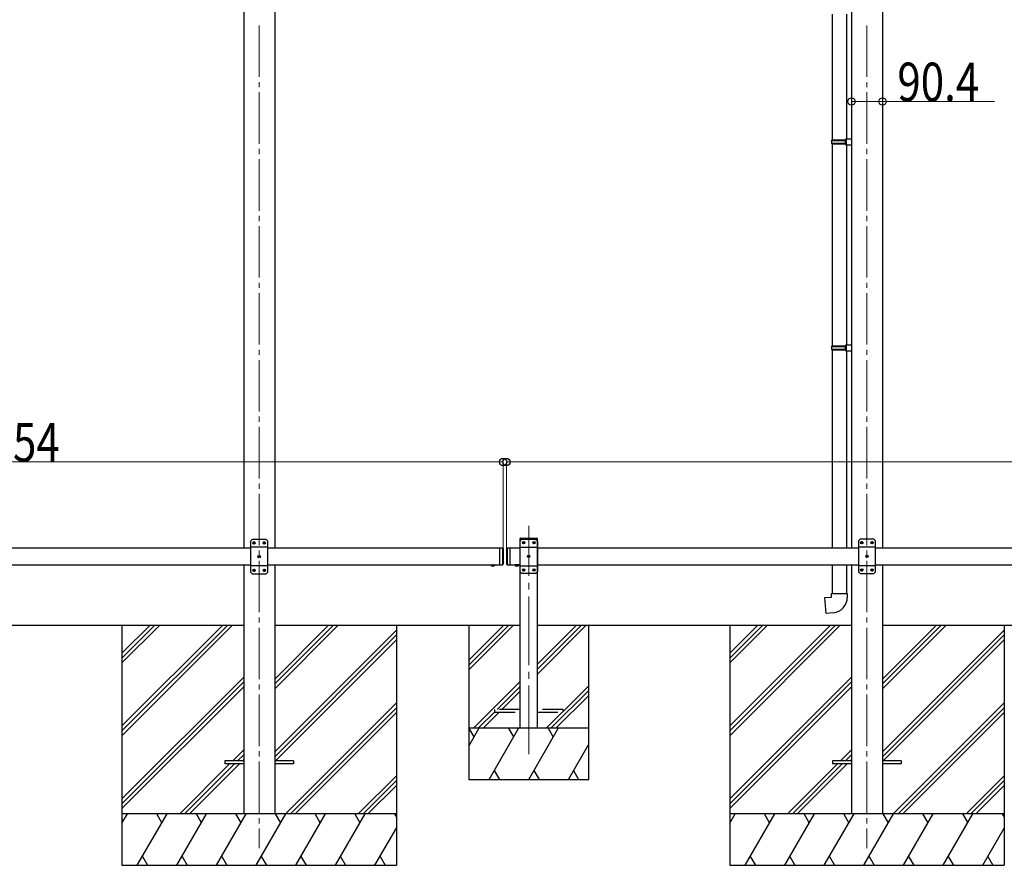
# Model space of a CAD drawing. Units: millimetres. Extents: x 0 to 21025, y 0 to 14850.
# Drawn here: x 8215 to 11085, y 3584 to 6048 of the extents above; entities that cross this region are included whole.
import ezdxf

# ---------------------------------------------------------------- set-up
doc = ezdxf.new("R2010")
doc.units = ezdxf.units.MM
doc.linetypes.add('YCENTER_1', pattern=[13, 10, -1, 1, -1])
doc.linetypes.add('YHIDDEN_1', pattern=[4, 3, -1])
for name, color, linetype, lineweight in [('YKK_12', 2, 'Continuous', 13), ('YKK_13', 4, 'Continuous', 30), ('YKK_A1', 4, 'Continuous', 30), ('YKK_D', 6, 'Continuous', 13)]:
    doc.layers.add(name, color=color, linetype=linetype, lineweight=lineweight)
doc.styles.add('text-b', font='extslim2.shx', dxfattribs={"width": 0.8, "bigfont": 'extfont2.shx'})

msp = doc.modelspace()

# ---------------------------------------------------------------- linework, layer by layer
at = {"layer": 'YKK_12', "linetype": 'YCENTER_1', "ltscale": 15}
for p, q in [((8912.8, 6031.4), (8912.8, 3634.3)), ((10684.8, 6031.4), (10684.8, 3634.3))]:
    msp.add_line(p, q, dxfattribs=at)
at = {"layer": 'YKK_12', "linetype": 'YCENTER_1', "ltscale": 20}
msp.add_line((9698.8, 3907.7), (9698.8, 4573.7), dxfattribs=at)
at = {"layer": 'YKK_13'}
for p, q in [((10583.6, 6064.4), (10583.6, 5698)), ((10625.6, 6064.4), (10625.6, 5700.5)), ((10581.6, 5696), (10582.6, 5698)), ((10581.6, 5696), (10625.6, 5696)), ((10581.6, 5696), (10581.6, 5688)), ((10581.6, 5688), (10625.6, 5688)), ((10581.6, 5688), (10582.6, 5686)), ((10582.6, 5698), (10625.6, 5698)), ((10582.6, 5686), (10625.6, 5686)), ((10583.6, 5686), (10583.6, 5097.9)), ((10621.1, 5696), (10620.7, 5698)), ((10621.1, 5688), (10620.7, 5686)), ((10621.1, 5696), (10621.1, 5688)), ((10623.6, 5700.5), (10639.6, 5700.9)), ((10623.6, 5698.5), (10623.6, 5700.5)), ((10623.6, 5698.5), (10625.6, 5698.5)), ((10623.6, 5685.5), (10625.6, 5685.5)), ((10623.6, 5683.5), (10623.6, 5685.5)), ((10625.6, 5685.5), (10625.6, 5698.5)), ((10639.6, 5700.9), (10639.6, 5683)), ((10623.6, 5683.5), (10639.6, 5683)), ((10625.6, 5683.4), (10625.6, 5100.4)), ((10581.6, 5095.9), (10582.6, 5097.9)), ((10581.6, 5095.9), (10625.6, 5095.9)), ((10581.6, 5095.9), (10581.6, 5087.9)), ((10581.6, 5087.9), (10625.6, 5087.9)), ((10581.6, 5087.9), (10582.6, 5085.9)), ((10582.6, 5097.9), (10625.6, 5097.9)), ((10582.6, 5085.9), (10625.6, 5085.9)), ((10583.6, 5085.9), (10583.6, 4509.3)), ((10621.1, 5095.9), (10620.7, 5097.9)), ((10621.1, 5087.9), (10620.7, 5085.9)), ((10621.1, 5095.9), (10621.1, 5087.9)), ((10623.6, 5100.4), (10639.6, 5100.9)), ((10623.6, 5098.4), (10623.6, 5100.4)), ((10623.6, 5098.4), (10625.6, 5098.4)), ((10623.6, 5085.4), (10625.6, 5085.4)), ((10623.6, 5083.4), (10623.6, 5085.4)), ((10623.6, 5083.4), (10639.6, 5082.9)), ((10625.6, 5085.4), (10625.6, 5098.4)), ((10625.6, 5083.3), (10625.6, 4509.3)), ((10639.6, 5100.9), (10639.6, 5082.9)), ((10583.6, 4459.3), (10583.6, 4375.8)), ((10625.6, 4459.3), (10625.6, 4375.8)), ((10561.7, 4364.1), (10581.6, 4365.8)), ((10565.7, 4318.3), (10561.7, 4364.1)), ((10581.6, 4375.8), (10627.6, 4375.8)), ((10581.6, 4365.8), (10581.6, 4375.8)), ((10627.6, 4375.8), (10627.6, 4364.9)), ((10586.5, 4320.1), (10565.7, 4318.3)), ((8812.8, 3888.8), (8812.8, 3879.8)), ((8867.6, 3888.8), (8812.8, 3888.8)), ((8867.6, 3879.8), (8812.8, 3879.8)), ((9012.8, 3888.8), (8958, 3888.8)), ((9012.8, 3879.8), (8958, 3879.8)), ((9012.8, 3888.8), (9012.8, 3879.8)), ((10584.8, 3888.8), (10584.8, 3879.8)), ((10639.6, 3888.8), (10584.8, 3888.8)), ((10639.6, 3879.8), (10584.8, 3879.8)), ((10784.8, 3888.8), (10730, 3888.8)), ((10784.8, 3879.8), (10730, 3879.8)), ((10784.8, 3888.8), (10784.8, 3879.8))]:
    msp.add_line(p, q, dxfattribs=at)
at = {"layer": 'YKK_13', "ltscale": 20}
for p, q in [((9673.5, 4534.3), (9673.6, 4536.3)), ((9674.6, 4537.3), (9723, 4537.3)), ((9724.1, 4534.3), (9724, 4536.3)), ((9673.5, 4534.3), (9724.1, 4534.3)), ((9678.8, 4534.3), (9673.8, 4529.3)), ((9673.8, 4439.3), (9673.8, 4529.3)), ((9673.8, 4511.6), (9723.8, 4511.6)), ((9678.8, 4534.3), (9718.8, 4534.3)), ((9681.7, 4523.8), (9681.7, 4524.7)), ((9681.7, 4524.7), (9682.5, 4524.7)), ((9682.5, 4523.8), (9681.7, 4523.8)), ((9683.4, 4525.5), (9683.4, 4526.4)), ((9683.4, 4526.4), (9684.2, 4526.4)), ((9683.4, 4522.2), (9683.4, 4523)), ((9684.2, 4522.2), (9683.4, 4522.2)), ((9684.2, 4526.4), (9684.2, 4525.5)), ((9684.2, 4523), (9684.2, 4522.2)), ((9685, 4524.7), (9685.9, 4524.7)), ((9685.9, 4523.8), (9685, 4523.8)), ((9685.9, 4524.7), (9685.9, 4523.8)), ((9711.7, 4523.8), (9711.7, 4524.7)), ((9711.7, 4524.7), (9712.5, 4524.7)), ((9712.5, 4523.8), (9711.7, 4523.8)), ((9713.4, 4525.5), (9713.4, 4526.4)), ((9713.4, 4526.4), (9714.2, 4526.4)), ((9713.4, 4522.2), (9713.4, 4523)), ((9714.2, 4522.2), (9713.4, 4522.2)), ((9714.2, 4526.4), (9714.2, 4525.5)), ((9714.2, 4523), (9714.2, 4522.2)), ((9715, 4524.7), (9715.9, 4524.7)), ((9715.9, 4523.8), (9715, 4523.8)), ((9715.9, 4524.7), (9715.9, 4523.8)), ((9718.8, 4534.3), (9723.8, 4529.3)), ((9723.8, 4529.3), (9723.8, 4439.3)), ((9696.7, 4483.8), (9696.7, 4484.7)), ((9696.7, 4484.7), (9697.5, 4484.7)), ((9697.5, 4483.8), (9696.7, 4483.8)), ((9698.4, 4485.5), (9698.4, 4486.4)), ((9698.4, 4486.4), (9699.2, 4486.4)), ((9698.4, 4482.2), (9698.4, 4483)), ((9699.2, 4482.2), (9698.4, 4482.2)), ((9699.2, 4486.4), (9699.2, 4485.5)), ((9699.2, 4483), (9699.2, 4482.2)), ((9700, 4484.7), (9700.9, 4484.7)), ((9700.9, 4483.8), (9700, 4483.8)), ((9700.9, 4484.7), (9700.9, 4483.8)), ((9673.8, 4457), (9723.8, 4457)), ((9678.8, 4434.3), (9673.8, 4439.3)), ((9718.8, 4434.3), (9678.8, 4434.3)), ((9681.7, 4443.8), (9681.7, 4444.7)), ((9681.7, 4444.7), (9682.5, 4444.7)), ((9682.5, 4443.8), (9681.7, 4443.8)), ((9683.4, 4445.5), (9683.4, 4446.4)), ((9683.4, 4446.4), (9684.2, 4446.4)), ((9683.4, 4442.2), (9683.4, 4443)), ((9684.2, 4442.2), (9683.4, 4442.2)), ((9684.2, 4446.4), (9684.2, 4445.5)), ((9684.2, 4443), (9684.2, 4442.2)), ((9685, 4444.7), (9685.9, 4444.7)), ((9685.9, 4443.8), (9685, 4443.8)), ((9685.9, 4444.7), (9685.9, 4443.8)), ((9711.7, 4443.8), (9711.7, 4444.7)), ((9711.7, 4444.7), (9712.5, 4444.7)), ((9712.5, 4443.8), (9711.7, 4443.8)), ((9713.4, 4445.5), (9713.4, 4446.4)), ((9713.4, 4446.4), (9714.2, 4446.4)), ((9713.4, 4442.2), (9713.4, 4443)), ((9714.2, 4442.2), (9713.4, 4442.2)), ((9714.2, 4446.4), (9714.2, 4445.5)), ((9714.2, 4443), (9714.2, 4442.2)), ((9715, 4444.7), (9715.9, 4444.7)), ((9715.9, 4443.8), (9715, 4443.8)), ((9715.9, 4444.7), (9715.9, 4443.8)), ((9718.8, 4434.3), (9723.8, 4439.3))]:
    msp.add_line(p, q, dxfattribs=at)
at = {"layer": 'YKK_13', "linetype": 'Continuous', "ltscale": 25}
for p, q in [((8892.8, 4533.7), (8887.8, 4528.7)), ((8887.8, 4528.7), (8887.8, 4438.7)), ((8937.8, 4511), (8887.8, 4511)), ((8932.8, 4533.7), (8892.8, 4533.7)), ((8895.7, 4524.1), (8895.7, 4523.3)), ((8896.5, 4524.1), (8895.7, 4524.1)), ((8895.7, 4523.3), (8896.5, 4523.3)), ((8898.2, 4525.8), (8897.4, 4525.8)), ((8897.4, 4525.8), (8897.4, 4525)), ((8897.4, 4522.5), (8897.4, 4521.6)), ((8897.4, 4521.6), (8898.2, 4521.6)), ((8898.2, 4525), (8898.2, 4525.8)), ((8898.2, 4521.6), (8898.2, 4522.5)), ((8899.9, 4524.1), (8899, 4524.1)), ((8899, 4523.3), (8899.9, 4523.3)), ((8899.9, 4523.3), (8899.9, 4524.1)), ((8925.7, 4524.1), (8925.7, 4523.3)), ((8926.5, 4524.1), (8925.7, 4524.1)), ((8925.7, 4523.3), (8926.5, 4523.3)), ((8928.2, 4525.8), (8927.4, 4525.8)), ((8927.4, 4525.8), (8927.4, 4525)), ((8927.4, 4522.5), (8927.4, 4521.6)), ((8927.4, 4521.6), (8928.2, 4521.6)), ((8928.2, 4525), (8928.2, 4525.8)), ((8928.2, 4521.6), (8928.2, 4522.5)), ((8929.9, 4524.1), (8929, 4524.1)), ((8929, 4523.3), (8929.9, 4523.3)), ((8929.9, 4523.3), (8929.9, 4524.1)), ((8932.8, 4533.7), (8937.8, 4528.7)), ((8937.8, 4438.7), (8937.8, 4528.7)), ((9613.8, 4509.3), (9613.8, 4459.3)), ((9613.8, 4509.3), (9621.8, 4509.3)), ((9621.8, 4509.3), (9621.8, 4459.3)), ((9623.8, 4507.3), (9621.8, 4509.3)), ((9623.8, 4507.3), (9623.8, 4461.3)), ((9633.8, 4507.3), (9635.8, 4509.3)), ((9633.8, 4507.3), (9633.8, 4461.3)), ((9635.8, 4509.3), (9635.8, 4459.3)), ((9635.8, 4509.3), (9645.8, 4509.3)), ((9643.8, 4509.3), (9643.8, 4459.3)), ((10664.8, 4534.3), (10659.8, 4529.3)), ((10659.8, 4529.3), (10659.8, 4439.3)), ((10709.8, 4511.6), (10659.8, 4511.6)), ((10704.8, 4534.3), (10664.8, 4534.3)), ((10667.7, 4524.7), (10667.7, 4523.8)), ((10668.5, 4524.7), (10667.7, 4524.7)), ((10667.7, 4523.8), (10668.5, 4523.8)), ((10670.2, 4526.4), (10669.4, 4526.4)), ((10669.4, 4526.4), (10669.4, 4525.5)), ((10669.4, 4523), (10669.4, 4522.2)), ((10669.4, 4522.2), (10670.2, 4522.2)), ((10670.2, 4525.5), (10670.2, 4526.4)), ((10670.2, 4522.2), (10670.2, 4523)), ((10671.9, 4524.7), (10671, 4524.7)), ((10671, 4523.8), (10671.9, 4523.8)), ((10671.9, 4523.8), (10671.9, 4524.7)), ((10697.7, 4524.7), (10697.7, 4523.8)), ((10698.5, 4524.7), (10697.7, 4524.7)), ((10697.7, 4523.8), (10698.5, 4523.8)), ((10700.2, 4526.4), (10699.4, 4526.4)), ((10699.4, 4526.4), (10699.4, 4525.5)), ((10699.4, 4523), (10699.4, 4522.2)), ((10699.4, 4522.2), (10700.2, 4522.2)), ((10700.2, 4525.5), (10700.2, 4526.4)), ((10700.2, 4522.2), (10700.2, 4523)), ((10701.9, 4524.7), (10701, 4524.7)), ((10701, 4523.8), (10701.9, 4523.8)), ((10701.9, 4523.8), (10701.9, 4524.7)), ((10704.8, 4534.3), (10709.8, 4529.3)), ((10709.8, 4439.3), (10709.8, 4529.3)), ((8910.7, 4484.1), (8910.7, 4483.3)), ((8911.5, 4484.1), (8910.7, 4484.1)), ((8910.7, 4483.3), (8911.5, 4483.3)), ((8913.2, 4485.8), (8912.4, 4485.8)), ((8912.4, 4485.8), (8912.4, 4485)), ((8912.4, 4482.5), (8912.4, 4481.6)), ((8912.4, 4481.6), (8913.2, 4481.6)), ((8913.2, 4485), (8913.2, 4485.8)), ((8913.2, 4481.6), (8913.2, 4482.5)), ((8914.9, 4484.1), (8914, 4484.1)), ((8914, 4483.3), (8914.9, 4483.3)), ((8914.9, 4483.3), (8914.9, 4484.1)), ((10682.7, 4484.7), (10682.7, 4483.8)), ((10683.5, 4484.7), (10682.7, 4484.7)), ((10682.7, 4483.8), (10683.5, 4483.8)), ((10685.2, 4486.4), (10684.4, 4486.4)), ((10684.4, 4486.4), (10684.4, 4485.5)), ((10684.4, 4483), (10684.4, 4482.2)), ((10684.4, 4482.2), (10685.2, 4482.2)), ((10685.2, 4485.5), (10685.2, 4486.4)), ((10685.2, 4482.2), (10685.2, 4483)), ((10686.9, 4484.7), (10686, 4484.7)), ((10686, 4483.8), (10686.9, 4483.8)), ((10686.9, 4483.8), (10686.9, 4484.7)), ((8937.8, 4456.4), (8887.8, 4456.4)), ((9613.8, 4459.3), (9621.8, 4459.3)), ((9623.8, 4461.3), (9621.8, 4459.3)), ((9633.8, 4461.3), (9635.8, 4459.3)), ((9635.8, 4459.3), (9645.8, 4459.3)), ((9669.7, 4459.3), (9657.9, 4459.3)), ((9657.9, 4459.3), (9657.9, 4458.7)), ((9669.7, 4458.7), (9657.9, 4458.7)), ((9666.3, 4459.3), (9661.3, 4459.3)), ((9669.7, 4459.3), (9669.7, 4458.7)), ((10709.8, 4457), (10659.8, 4457)), ((8892.8, 4433.7), (8887.8, 4438.7)), ((8892.8, 4433.7), (8932.8, 4433.7)), ((8895.7, 4444.1), (8895.7, 4443.3)), ((8896.5, 4444.1), (8895.7, 4444.1)), ((8895.7, 4443.3), (8896.5, 4443.3)), ((8898.2, 4445.8), (8897.4, 4445.8)), ((8897.4, 4445.8), (8897.4, 4445)), ((8897.4, 4442.5), (8897.4, 4441.6)), ((8897.4, 4441.6), (8898.2, 4441.6)), ((8898.2, 4445), (8898.2, 4445.8)), ((8898.2, 4441.6), (8898.2, 4442.5)), ((8899.9, 4444.1), (8899, 4444.1)), ((8899, 4443.3), (8899.9, 4443.3)), ((8899.9, 4443.3), (8899.9, 4444.1)), ((8925.7, 4444.1), (8925.7, 4443.3)), ((8926.5, 4444.1), (8925.7, 4444.1)), ((8925.7, 4443.3), (8926.5, 4443.3)), ((8928.2, 4445.8), (8927.4, 4445.8)), ((8927.4, 4445.8), (8927.4, 4445)), ((8927.4, 4442.5), (8927.4, 4441.6)), ((8927.4, 4441.6), (8928.2, 4441.6)), ((8928.2, 4445), (8928.2, 4445.8)), ((8928.2, 4441.6), (8928.2, 4442.5)), ((8929.9, 4444.1), (8929, 4444.1)), ((8929, 4443.3), (8929.9, 4443.3)), ((8929.9, 4443.3), (8929.9, 4444.1)), ((8932.8, 4433.7), (8937.8, 4438.7)), ((10664.8, 4434.3), (10659.8, 4439.3)), ((10664.8, 4434.3), (10704.8, 4434.3)), ((10667.7, 4444.7), (10667.7, 4443.8)), ((10668.5, 4444.7), (10667.7, 4444.7)), ((10667.7, 4443.8), (10668.5, 4443.8)), ((10670.2, 4446.4), (10669.4, 4446.4)), ((10669.4, 4446.4), (10669.4, 4445.5)), ((10669.4, 4443), (10669.4, 4442.2)), ((10669.4, 4442.2), (10670.2, 4442.2)), ((10670.2, 4445.5), (10670.2, 4446.4)), ((10670.2, 4442.2), (10670.2, 4443)), ((10671.9, 4444.7), (10671, 4444.7)), ((10671, 4443.8), (10671.9, 4443.8)), ((10671.9, 4443.8), (10671.9, 4444.7)), ((10697.7, 4444.7), (10697.7, 4443.8)), ((10698.5, 4444.7), (10697.7, 4444.7)), ((10697.7, 4443.8), (10698.5, 4443.8)), ((10700.2, 4446.4), (10699.4, 4446.4)), ((10699.4, 4446.4), (10699.4, 4445.5)), ((10699.4, 4443), (10699.4, 4442.2)), ((10699.4, 4442.2), (10700.2, 4442.2)), ((10700.2, 4445.5), (10700.2, 4446.4)), ((10700.2, 4442.2), (10700.2, 4443)), ((10701.9, 4444.7), (10701, 4444.7)), ((10701, 4443.8), (10701.9, 4443.8)), ((10701.9, 4443.8), (10701.9, 4444.7)), ((10704.8, 4434.3), (10709.8, 4439.3))]:
    msp.add_line(p, q, dxfattribs=at)
at = {"layer": 'YKK_13', "linetype": 'Continuous', "ltscale": 20}
for p, q in [((9587.9, 4459.3), (9599.7, 4459.3)), ((9587.9, 4459.3), (9587.9, 4458.7)), ((9587.9, 4458.7), (9599.7, 4458.7)), ((9591.3, 4459.3), (9596.3, 4459.3)), ((9599.7, 4459.3), (9599.7, 4458.7)), ((9669.7, 4459.3), (9657.9, 4459.3)), ((9657.9, 4459.3), (9657.9, 4458.7)), ((9669.7, 4458.7), (9657.9, 4458.7)), ((9666.3, 4459.3), (9661.3, 4459.3)), ((9669.7, 4459.3), (9669.7, 4458.7))]:
    msp.add_line(p, q, dxfattribs=at)
at = {"layer": 'YKK_13', "linetype": 'YHIDDEN_1', "ltscale": 20}
for p, q in [((9591.3, 4456.5), (9592.6, 4459.2)), ((9592.6, 4459.2), (9593.8, 4459.8)), ((9594.9, 4459.2), (9593.8, 4459.8)), ((9596.2, 4456.5), (9594.9, 4459.2)), ((9661.3, 4456.5), (9662.6, 4459.2)), ((9662.6, 4459.2), (9663.8, 4459.8)), ((9664.9, 4459.2), (9663.8, 4459.8)), ((9666.2, 4456.5), (9664.9, 4459.2)), ((9598.8, 4038.3), (9598.8, 4030.3)), ((9673.8, 4038.3), (9598.8, 4038.3)), ((9598.8, 4030.3), (9673.8, 4030.3)), ((9798.8, 4038.3), (9723.8, 4038.3)), ((9723.8, 4030.3), (9798.8, 4030.3)), ((9798.8, 4030.3), (9798.8, 4038.3))]:
    msp.add_line(p, q, dxfattribs=at)
at = {"layer": 'YKK_13', "linetype": 'YHIDDEN_1', "ltscale": 25}
for p, q in [((9661.3, 4456.5), (9662.6, 4459.2)), ((9662.6, 4459.2), (9663.8, 4459.8)), ((9664.9, 4459.2), (9663.8, 4459.8)), ((9666.2, 4456.5), (9664.9, 4459.2))]:
    msp.add_line(p, q, dxfattribs=at)
at = {"layer": 'YKK_13', "linetype": 'Continuous', "ltscale": 25}
for centre in [(8897.8, 4523.7), (8927.8, 4523.7), (10669.8, 4524.3), (10699.8, 4524.3), (8912.8, 4483.7), (10684.8, 4484.3), (8897.8, 4443.7), (8927.8, 4443.7), (10669.8, 4444.3), (10699.8, 4444.3)]:
    msp.add_circle(centre, 3.5, dxfattribs=at)
at = {"layer": 'YKK_13', "ltscale": 20}
for centre in [(9683.8, 4524.3), (9713.8, 4524.3), (9698.8, 4484.3), (9683.8, 4444.3), (9713.8, 4444.3)]:
    msp.add_circle(centre, 3.5, dxfattribs=at)
for centre, radius, start, end in [((9674.6, 4536.3), 1, 90, 176.9999), ((9723, 4536.3), 1, 3.0001, 90), ((9682.5, 4525.5), 0.84, 270, 0), ((9682.5, 4523), 0.84, 0, 90), ((9685, 4525.5), 0.84, 180, 270), ((9685, 4523), 0.84, 90, 180), ((9712.5, 4525.5), 0.84, 270, 0), ((9712.5, 4523), 0.84, 0, 90), ((9715, 4525.5), 0.84, 180, 270), ((9715, 4523), 0.84, 90, 180), ((9697.5, 4485.5), 0.84, 270, 0), ((9697.5, 4483), 0.84, 0, 90), ((9700, 4485.5), 0.84, 180, 270), ((9700, 4483), 0.84, 90, 180), ((9682.5, 4445.5), 0.84, 270, 0), ((9682.5, 4443), 0.84, 0, 90), ((9685, 4445.5), 0.84, 180, 270), ((9685, 4443), 0.84, 90, 180), ((9712.5, 4445.5), 0.84, 270, 0), ((9712.5, 4443), 0.84, 0, 90), ((9715, 4445.5), 0.84, 180, 270), ((9715, 4443), 0.84, 90, 180)]:
    msp.add_arc(centre, radius, start, end, dxfattribs=at)
at = {"layer": 'YKK_13', "linetype": 'Continuous', "ltscale": 25}
for centre, radius, start, end in [((8896.5, 4525), 0.84, 270, 0), ((8896.5, 4522.5), 0.84, 0, 90), ((8899, 4525), 0.84, 180, 270), ((8899, 4522.5), 0.84, 90, 180), ((8926.5, 4525), 0.84, 270, 0), ((8926.5, 4522.5), 0.84, 0, 90), ((8929, 4525), 0.84, 180, 270), ((8929, 4522.5), 0.84, 90, 180), ((10668.5, 4525.5), 0.84, 270, 0), ((10668.5, 4523), 0.84, 0, 90), ((10671, 4525.5), 0.84, 180, 270), ((10671, 4523), 0.84, 90, 180), ((10698.5, 4525.5), 0.84, 270, 0), ((10698.5, 4523), 0.84, 0, 90), ((10701, 4525.5), 0.84, 180, 270), ((10701, 4523), 0.84, 90, 180), ((8911.5, 4485), 0.84, 270, 0), ((8911.5, 4482.5), 0.84, 0, 90), ((8914, 4485), 0.84, 180, 270), ((8914, 4482.5), 0.84, 90, 180), ((10683.5, 4485.5), 0.84, 270, 0), ((10683.5, 4483), 0.84, 0, 90), ((10686, 4485.5), 0.84, 180, 270), ((10686, 4483), 0.84, 90, 180), ((9663.8, 4464.2), 8.02, 222.6168, 317.3832), ((8896.5, 4445), 0.84, 270, 0), ((8896.5, 4442.5), 0.84, 0, 90), ((8899, 4445), 0.84, 180, 270), ((8899, 4442.5), 0.84, 90, 180), ((8926.5, 4445), 0.84, 270, 0), ((8926.5, 4442.5), 0.84, 0, 90), ((8929, 4445), 0.84, 180, 270), ((8929, 4442.5), 0.84, 90, 180), ((10668.5, 4445.5), 0.84, 270, 0), ((10668.5, 4443), 0.84, 0, 90), ((10671, 4445.5), 0.84, 180, 270), ((10671, 4443), 0.84, 90, 180), ((10698.5, 4445.5), 0.84, 270, 0), ((10698.5, 4443), 0.84, 0, 90), ((10701, 4445.5), 0.84, 180, 270), ((10701, 4443), 0.84, 90, 180)]:
    msp.add_arc(centre, radius, start, end, dxfattribs=at)
at = {"layer": 'YKK_13', "linetype": 'Continuous', "ltscale": 20}
for centre in [(9593.8, 4464.2), (9663.8, 4464.2)]:
    msp.add_arc(centre, 8.02, 222.6168, 317.3832, dxfattribs=at)
at = {"layer": 'YKK_13'}
msp.add_arc((10582.6, 4364.9), 45, 275, 0, dxfattribs=at)
at = {"layer": 'YKK_A1'}
for p, q in [((8867.6, 6329.4), (8867.6, 4509.3)), ((8958, 6329.4), (8958, 4509.3)), ((10639.6, 6329.4), (10639.6, 4509.3)), ((10730, 6329.4), (10730, 4509.3)), ((8867.6, 4459.3), (8867.6, 3734.3)), ((8958, 4459.3), (8958, 3734.3)), ((10639.6, 4459.3), (10639.6, 3734.3)), ((10730, 4459.3), (10730, 3734.3)), ((7526, 4284.3), (8867.6, 4284.3)), ((8512.8, 4284.3), (8512.8, 3584.3)), ((8958, 4284.3), (9673.8, 4284.3)), ((9312.8, 4284.3), (9312.8, 3584.3)), ((9723.8, 4284.3), (10639.6, 4284.3)), ((10284.8, 4284.3), (10284.8, 3584.3)), ((10730, 4284.3), (12109.8, 4284.3)), ((11084.8, 4284.3), (11084.8, 3584.3))]:
    msp.add_line(p, q, dxfattribs=at)
at = {"layer": 'YKK_A1', "linetype": 'Continuous', "ltscale": 25}
for p, q in [((7505.8, 4509.3), (8887.8, 4509.3)), ((8937.8, 4509.3), (9613.8, 4509.3)), ((9643.8, 4509.3), (9673.8, 4509.3)), ((9723.8, 4509.3), (10659.8, 4509.3)), ((10709.8, 4509.3), (12109.8, 4509.3)), ((7505.8, 4459.3), (8887.8, 4459.3)), ((8937.8, 4459.3), (9613.8, 4459.3)), ((9643.8, 4459.3), (9673.8, 4459.3)), ((9723.8, 4459.3), (10659.8, 4459.3)), ((10709.8, 4459.3), (12109.8, 4459.3))]:
    msp.add_line(p, q, dxfattribs=at)
at = {"layer": 'YKK_A1', "ltscale": 20}
for p, q in [((9673.8, 3984.3), (9673.8, 4534.3)), ((9673.8, 4534.3), (9723.8, 4534.3)), ((9723.8, 3984.3), (9723.8, 4534.3)), ((9523.8, 4284.3), (9523.8, 3834.3)), ((9523.8, 4181.9), (9626.1, 4284.3)), ((9523.8, 4167.8), (9640.3, 4284.3)), ((9523.8, 4153.6), (9654.4, 4284.3)), ((9723.8, 4141.5), (9866.5, 4284.3)), ((9723.8, 4155.6), (9852.4, 4284.3)), ((9723.8, 4169.8), (9838.3, 4284.3)), ((9873.8, 3834.3), (9873.8, 4284.3)), ((9538.3, 3984.3), (9673.8, 4119.8)), ((9606.4, 4038.3), (9673.8, 4105.6)), ((9798.8, 4032.6), (9873.8, 4107.6)), ((9620.5, 4038.3), (9673.8, 4091.5)), ((9764.5, 3984.3), (9873.8, 4093.5)), ((9778.7, 3984.3), (9873.8, 4079.4)), ((9552.4, 3984.3), (9598.8, 4030.6)), ((9566.5, 3984.3), (9612.5, 4030.3)), ((9750.4, 3984.3), (9796.4, 4030.3)), ((9523.8, 3931.1), (9554.4, 3984.3)), ((9523.8, 3984.3), (9873.8, 3984.3)), ((9539.4, 3958.3), (9524.4, 3984.3)), ((9583.3, 3834.3), (9669.9, 3984.3)), ((9654.9, 3958.3), (9639.9, 3984.3)), ((9698.8, 3834.3), (9785.4, 3984.3)), ((9770.4, 3958.3), (9755.4, 3984.3)), ((9814.3, 3834.3), (9873.8, 3937.4)), ((9598.3, 3860.2), (9613.3, 3834.3)), ((9713.8, 3860.2), (9728.8, 3834.3)), ((9829.3, 3860.2), (9844.3, 3834.3)), ((9523.8, 3834.3), (9873.8, 3834.3))]:
    msp.add_line(p, q, dxfattribs=at)
at = {"layer": 'YKK_A1', "linetype": 'Continuous'}
for p, q in [((8512.8, 3990.1), (8807, 4284.3)), ((8512.8, 3975.9), (8821.1, 4284.3)), ((8512.8, 3961.8), (8835.2, 4284.3)), ((8512.8, 4173.9), (8623.1, 4284.3)), ((8512.8, 4188.1), (8609, 4284.3)), ((8512.8, 4202.2), (8594.8, 4284.3)), ((8958, 4098.6), (9143.6, 4284.3)), ((8958, 4112.8), (9129.5, 4284.3)), ((8958, 4126.9), (9115.3, 4284.3)), ((10284.8, 3990.1), (10579, 4284.3)), ((10284.8, 3975.9), (10593.1, 4284.3)), ((10284.8, 3961.8), (10607.2, 4284.3)), ((10284.8, 4173.9), (10395.1, 4284.3)), ((10284.8, 4188.1), (10381, 4284.3)), ((10284.8, 4202.2), (10366.8, 4284.3)), ((10730, 4098.6), (10915.6, 4284.3)), ((10730, 4112.8), (10901.5, 4284.3)), ((10730, 4126.9), (10887.3, 4284.3)), ((8958, 3914.8), (9312.8, 4269.6)), ((8958, 3900.6), (9312.8, 4255.4)), ((10730, 3914.8), (11084.8, 4269.6)), ((10730, 3900.6), (11084.8, 4255.4)), ((8960.2, 3888.8), (9312.8, 4241.3)), ((10732.2, 3888.8), (11084.8, 4241.3)), ((8512.8, 3777.9), (8867.6, 4132.7)), ((8512.8, 3763.8), (8867.6, 4118.6)), ((10284.8, 3777.9), (10639.6, 4132.7)), ((10284.8, 3763.8), (10639.6, 4118.6)), ((8512.8, 3749.7), (8867.6, 4104.5)), ((10284.8, 3749.7), (10639.6, 4104.5)), ((8989.6, 3734.3), (9312.8, 4057.4)), ((10761.6, 3734.3), (11084.8, 4057.4)), ((9003.7, 3734.3), (9312.8, 4043.3)), ((9017.9, 3734.3), (9312.8, 4029.2)), ((10775.7, 3734.3), (11084.8, 4043.3)), ((10789.9, 3734.3), (11084.8, 4029.2)), ((8835.7, 3888.8), (8867.6, 3920.6)), ((8849.9, 3888.8), (8867.6, 3906.5)), ((10607.7, 3888.8), (10639.6, 3920.6)), ((10621.9, 3888.8), (10639.6, 3906.5)), ((8681.2, 3734.3), (8826.7, 3879.8)), ((8695.4, 3734.3), (8840.9, 3879.8)), ((8709.5, 3734.3), (8855, 3879.8)), ((8864, 3888.8), (8867.6, 3892.3)), ((10453.2, 3734.3), (10598.7, 3879.8)), ((10467.4, 3734.3), (10612.9, 3879.8)), ((10481.5, 3734.3), (10627, 3879.8)), ((10636, 3888.8), (10639.6, 3892.3)), ((9201.7, 3734.3), (9312.8, 3845.3)), ((9215.9, 3734.3), (9312.8, 3831.2)), ((10973.7, 3734.3), (11084.8, 3845.3)), ((10987.9, 3734.3), (11084.8, 3831.2)), ((9230, 3734.3), (9312.8, 3817)), ((11002, 3734.3), (11084.8, 3817)), ((9312.8, 3734.3), (8512.8, 3734.3)), ((8512.8, 3706.8), (8528.7, 3734.3)), ((8557.5, 3584.3), (8644.1, 3734.3)), ((8629.1, 3708.3), (8614.1, 3734.3)), ((8673, 3584.3), (8759.6, 3734.3)), ((8744.6, 3708.3), (8729.6, 3734.3)), ((8788.5, 3584.3), (8875.1, 3734.3)), ((8860.1, 3708.3), (8845.1, 3734.3)), ((8903.9, 3584.3), (8990.5, 3734.3)), ((8975.5, 3708.3), (8960.5, 3734.3)), ((9019.4, 3584.3), (9106, 3734.3)), ((9091, 3708.3), (9076, 3734.3)), ((9134.9, 3584.3), (9221.5, 3734.3)), ((9191.5, 3734.3), (9206.5, 3708.3)), ((9306.9, 3734.3), (9312.8, 3724.2)), ((11084.8, 3734.3), (10284.8, 3734.3)), ((10284.8, 3706.8), (10300.7, 3734.3)), ((10329.5, 3584.3), (10416.1, 3734.3)), ((10401.1, 3708.3), (10386.1, 3734.3)), ((10445, 3584.3), (10531.6, 3734.3)), ((10516.6, 3708.3), (10501.6, 3734.3)), ((10560.5, 3584.3), (10647.1, 3734.3)), ((10632.1, 3708.3), (10617.1, 3734.3)), ((10675.9, 3584.3), (10762.5, 3734.3)), ((10747.5, 3708.3), (10732.5, 3734.3)), ((10791.4, 3584.3), (10878, 3734.3)), ((10863, 3708.3), (10848, 3734.3)), ((10906.9, 3584.3), (10993.5, 3734.3)), ((10963.5, 3734.3), (10978.5, 3708.3)), ((11078.9, 3734.3), (11084.8, 3724.2)), ((9250.3, 3584.3), (9312.8, 3692.4)), ((11022.3, 3584.3), (11084.8, 3692.4)), ((8572.5, 3610.2), (8587.5, 3584.3)), ((8688, 3610.2), (8703, 3584.3)), ((8803.5, 3610.2), (8818.5, 3584.3)), ((8918.9, 3610.2), (8933.9, 3584.3)), ((9034.4, 3610.2), (9049.4, 3584.3)), ((9149.9, 3610.2), (9164.9, 3584.3)), ((9265.3, 3610.2), (9280.3, 3584.3)), ((10344.5, 3610.2), (10359.5, 3584.3)), ((10460, 3610.2), (10475, 3584.3)), ((10575.5, 3610.2), (10590.5, 3584.3)), ((10690.9, 3610.2), (10705.9, 3584.3)), ((10806.4, 3610.2), (10821.4, 3584.3)), ((10921.9, 3610.2), (10936.9, 3584.3)), ((11037.3, 3610.2), (11052.3, 3584.3)), ((8512.8, 3584.3), (9312.8, 3584.3)), ((10284.8, 3584.3), (11084.8, 3584.3))]:
    msp.add_line(p, q, dxfattribs=at)
at = {"layer": 'YKK_D'}
for p, q in [((10639.6, 5809.4), (10730, 5809.4)), ((10730, 5809.4), (11056.5, 5809.4)), ((6769.8, 4759.3), (9623.8, 4759.3)), ((9623.8, 4508.3), (9623.8, 4760.3)), ((9633.8, 4508.3), (9633.8, 4760.3)), ((9633.8, 4759.3), (14635.8, 4759.3))]:
    msp.add_line(p, q, dxfattribs=at)
at = {"layer": 'YKK_D', "linetype": 'ByBlock', "lineweight": -2}
for centre in [(10639.6, 5809.4), (10730, 5809.4), (9623.8, 4759.3), (9633.8, 4759.3)]:
    msp.add_circle(centre, 10.6, dxfattribs=at)

# ---------------------------------------------------------------- texts
at = {"layer": 'YKK_D', "style": 'text-b', "width": 0.8}
for s, p in [('90.4', (10773.5, 5810.4)), ('2854', (8058.8, 4760.3))]:
    msp.add_text(s, height=112.5, dxfattribs=at).set_placement(p)

doc.saveas('drawing.dxf')
